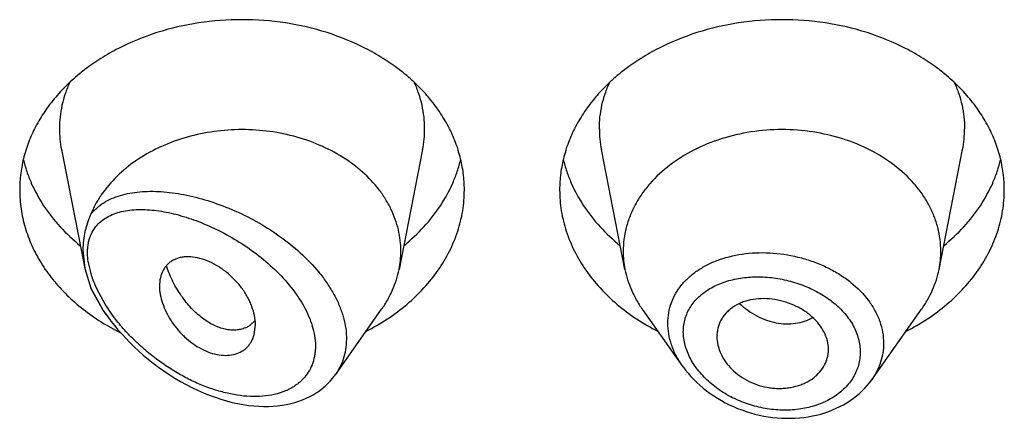
# Model space of a CAD drawing. Units: inches. Extents: x 0 to 11, y 0 to 8.5.
# Drawn here: x 8.8 to 8.9, y 5.5 to 5.6 of the extents above; entities that cross this region are included whole.
import ezdxf

# ---------------------------------------------------------------- set-up
doc = ezdxf.new("R2010")
doc.units = ezdxf.units.IN
doc.header["$LTSCALE"] = 0.605
doc.header["$MEASUREMENT"] = 0
doc.layers.get('0').update_dxf_attribs({"linetype": 'CONTINUOUS'})

msp = doc.modelspace()

# ---------------------------------------------------------------- linework, layer by layer
at = {"color": 7, "linetype": 'Continuous'}
for p, q in [((8.772827748500001, 5.5549656097), (8.7755858663, 5.5409407951)), ((8.8154715527, 5.5549656097), (8.8126904351, 5.5408238427)), ((8.8393588662, 5.5408238427), (8.8365777485, 5.5549656097)), ((8.8764404351, 5.5408238427), (8.8792215527, 5.5549656097)), ((8.7753631949, 5.5431510034), (8.7755858684, 5.5409407869)), ((8.7764079148, 5.5399807552), (8.7759780787, 5.541783418400001)), ((8.7755858684, 5.5409407869), (8.7762851939, 5.538601542)), ((8.7762851936, 5.538601542799999), (8.777667176900001, 5.5361165153)), ((8.777665884700001, 5.5361405705), (8.7762851936, 5.538601542799999)), ((8.7779901588, 5.536702188600001), (8.777028895499999, 5.538447005599999)), ((8.7780931666, 5.5355147493), (8.777667176900001, 5.5361165153)), ((8.7789437884, 5.5353114655), (8.7779901588, 5.536702188600001)), ((8.8051677218, 5.5283973327), (8.8106321243, 5.5361165153)), ((8.8462232278, 5.5293279301), (8.8414171769, 5.5361165153)), ((8.8684931497, 5.5277975692), (8.8743821243, 5.5361165153)), ((8.7957019943, 5.5348046378), (8.7951226473, 5.534250578200001)), ((8.7955831307, 5.5331219588), (8.7957286864, 5.534275829099999)), ((8.8050769445, 5.5282721947), (8.8051900786, 5.5284293851))]:
    msp.add_line(p, q, dxfattribs=at)
for points in [[(8.778093148, 5.535514775299999), (8.7782925762, 5.535237285), (8.7786757724, 5.5347261646), (8.7790792908, 5.5342159076), (8.7795030096, 5.533707322300001), (8.7799477546, 5.5332001587), (8.7804134617, 5.5326953453), (8.7809000178, 5.5321938583), (8.7814083518, 5.531695708200001), (8.781939038500001, 5.5312014318), (8.7824914004, 5.5307127975), (8.783064464099999, 5.5302317373), (8.7836595266, 5.5297582995), (8.7842750097, 5.5292949513), (8.7849052543, 5.5288467596), (8.7855498773, 5.5284145544), (8.7862083841, 5.527999287899999), (8.7868745217, 5.527605228500001), (8.7875465436, 5.527233431799999), (8.7882249016, 5.5268837226), (8.7889064251, 5.5265577791), (8.7895902577, 5.5262559895), (8.790275858300001, 5.525978622), (8.790960477899999, 5.5257267504), (8.791645884400001, 5.5254997706), (8.792328827999999, 5.5252988674), (8.7929990167, 5.5251265427), (8.7936525709, 5.524982585499999), (8.7942920087, 5.5248652653), (8.7949167397, 5.524773726699999), (8.7955250999, 5.5247072075), (8.7961176987, 5.5246646419), (8.7966974436, 5.5246450734), (8.797264392999999, 5.5246479784), (8.7978173233, 5.524672838300001), (8.798357124199999, 5.524719237), (8.7988838142, 5.5247868455), (8.7993963858, 5.524875205700001), (8.7998942207, 5.5249838301), (8.8003768227, 5.5251121711), (8.800843588200001, 5.5252595814), (8.8012937639, 5.5254253186), (8.8017265864, 5.5256085529), (8.802141894, 5.5258086523), (8.8025398502, 5.526025186699999), (8.802919897999999, 5.5262573576), (8.803281838, 5.5265045115), (8.8036262294, 5.5267664674), (8.8039525443, 5.5270422055), (8.8042605119, 5.5273308551), (8.8045508428, 5.527632591900001), (8.8048231273, 5.5279466524), (8.8050769445, 5.5282721947)], [(8.8462232278, 5.5293279301), (8.8465109665, 5.528943587300001), (8.8468166566, 5.528566487999999), (8.8471399563, 5.5281971894), (8.8474801182, 5.527836695), (8.8478367238, 5.5274856107), (8.8482093533, 5.527144530299999), (8.8485971003, 5.5268143187), (8.8489994302, 5.5264954378), (8.8494158264, 5.5261883559), (8.8498452861, 5.5258938863), (8.8502872223, 5.5256125189), (8.850741059199999, 5.5253447524), (8.851205699500001, 5.5250912902), (8.8516804748, 5.524852475), (8.852164760299999, 5.5246286395), (8.852657437000001, 5.5244203364), (8.8531578246, 5.5242279048), (8.8536652404, 5.524051700599999), (8.8541785074, 5.5238922364), (8.8546969158, 5.523749764400001), (8.855219732, 5.5236244705), (8.8557457051, 5.523516647899999), (8.8562740984, 5.523426454299999), (8.8568041721, 5.5233540624), (8.8573346635, 5.5232997037), (8.8578648279, 5.523263523), (8.8583939302, 5.523245598), (8.8589207216, 5.523245908), (8.859444449, 5.5232643984), (8.8599643482, 5.5233010288), (8.860479189600001, 5.5233557134), (8.8609882906, 5.5234283978), (8.8614908817, 5.5235190307), (8.8619856581, 5.5236273692), (8.862471896799999, 5.5237531171), (8.8629489362, 5.523895992100001), (8.8634156362, 5.5240555563), (8.8638713431, 5.524231501), (8.864315419299999, 5.524423537000001), (8.864746820599999, 5.5246311811), (8.8651649433, 5.5248540778), (8.8655692587, 5.5250917384), (8.8659588946, 5.525343404299999), (8.866333321, 5.525608489), (8.8666921003, 5.5258864747), (8.8670345603, 5.5261766503), (8.8673603238, 5.5264785253), (8.8676688803, 5.526791485), (8.8679595077, 5.5271144991), (8.8682318768, 5.5274466917), (8.8684942786, 5.5277992654)]]:
    msp.add_lwpolyline(points, dxfattribs=at)
for centre, radius, start, end in [((8.7853313093, 5.5574302654), 0.0127441593, 180.0180160727, 191.1509752836), ((8.802967992000001, 5.5574302654), 0.0127441593, 348.8490247164, 359.9819839274001), ((8.849081309299999, 5.5574302654), 0.0127441593, 180.0180160725, 191.1509752836), ((8.866717992, 5.5574302654), 0.0127441593, 348.8490247166, 359.9819839274001), ((8.8018176054, 5.5429670376), 0.0110820458, 348.8491109694, 359.9819005561), ((8.8502322311, 5.5429670877), 0.0110825811, 180.0183583459, 191.1506076659), ((8.8655670705, 5.5429670877), 0.0110825806, 348.8493920862999, 359.9816414342), ((8.788749667000001, 5.5441066686), 0.0130131476, 198.4850559929, 202.0427370601), ((8.7901786053, 5.544692319299999), 0.0145574315, 202.068572831, 205.4048791659), ((8.7962606434, 5.548377454400001), 0.0222599725, 213.3482121625, 215.2986670148), ((8.7918422247, 5.5574879598), 0.0269690956, 237.9608453016, 243.5039775419), ((8.793395331900001, 5.5366283624), 0.0029391851, 292.9628209457, 301.5914454459), ((8.7934170202, 5.5365907316), 0.0028957697, 301.6159605112, 306.0865357123), ((8.859544334, 5.5313797753), 0.0038437324, 353.6835595192, 359.9929375178)]:
    msp.add_arc(centre, radius, start, end, dxfattribs=at)
for points, knots in [([(8.820399650599999, 5.5501948975), (8.820399650599999, 5.5508532343), (8.820314570399999, 5.5521758897), (8.819933564, 5.5541367064), (8.819303008, 5.5560587591), (8.8184295809, 5.557922818400001), (8.8173221813, 5.5597110054), (8.8159919836, 5.5614062108), (8.814452125599999, 5.5629923844), (8.8127176915, 5.5644545544), (8.8108053295, 5.5657790446), (8.8080161707, 5.5673599968), (8.8041858638, 5.568914818300001), (8.799263656799999, 5.570048978099999), (8.7941496506, 5.5704318471), (8.7890356445, 5.570048978099999), (8.7841134375, 5.568914818300001), (8.780283130499999, 5.5673599968), (8.7774939718, 5.5657790446), (8.7755816097, 5.5644545544), (8.7738471756, 5.5629923844), (8.7723073177, 5.5614062108), (8.77097712, 5.5597110054), (8.7698697203, 5.557922818400001), (8.7689962932, 5.5560587591), (8.7683657372, 5.5541367064), (8.7679847308, 5.5521758897), (8.767899650599999, 5.5508532343), (8.767899650599999, 5.5501948975)], [0, 0, 0, 0, 0.0270227124, 0.0542275669, 0.0817830232, 0.109841425, 0.1385266806, 0.1679321752, 0.1981175608, 0.2291094932, 0.2609028865, 0.293463037, 0.3605607621, 0.4297320976, 0.5, 0.5702679024, 0.6394392379, 0.706536963, 0.7390971135, 0.7708905068, 0.8018824392, 0.8320678248000001, 0.8614733193999999, 0.890158575, 0.9182169768, 0.9457724331, 0.9729772876, 1, 1, 1, 1]), ([(8.8841496506, 5.5501948975), (8.8841496506, 5.5508532343), (8.8840645704, 5.5521758897), (8.883683564, 5.5541367064), (8.883053008, 5.5560587591), (8.8821795809, 5.557922818400001), (8.8810721813, 5.5597110054), (8.8797419836, 5.5614062108), (8.8782021256, 5.5629923844), (8.8764676915, 5.5644545544), (8.8745553295, 5.5657790446), (8.8717661707, 5.5673599968), (8.8679358638, 5.568914818300001), (8.8630136568, 5.570048978099999), (8.8578996506, 5.5704318471), (8.8527856445, 5.570048978099999), (8.8478634375, 5.568914818300001), (8.8440331305, 5.5673599968), (8.841243971799999, 5.5657790446), (8.8393316097, 5.5644545544), (8.8375971756, 5.5629923844), (8.8360573177, 5.5614062108), (8.83472712, 5.5597110054), (8.8336197203, 5.557922818400001), (8.832746293200001, 5.5560587591), (8.8321157372, 5.5541367064), (8.831734730800001, 5.5521758897), (8.8316496506, 5.5508532343), (8.8316496506, 5.5501948975)], [0, 0, 0, 0, 0.0270227124, 0.0542275669, 0.0817830232, 0.109841425, 0.1385266806, 0.1679321752, 0.1981175608, 0.2291094932, 0.2609028865, 0.293463037, 0.3605607621, 0.4297320976, 0.5, 0.5702679024, 0.6394392379, 0.706536963, 0.7390971135, 0.7708905068, 0.8018824392, 0.8320678248000001, 0.8614733193999999, 0.890158575, 0.9182169768, 0.9457724331, 0.9729772876, 1, 1, 1, 1]), ([(8.7738072454, 5.5629037684), (8.773607548, 5.5624685553), (8.7732545599, 5.5615832133), (8.7728704601, 5.5602145749), (8.7726388279, 5.558825630299999), (8.7725871506, 5.5578916532), (8.7725871506, 5.5574262581)], [0, 0, 0, 0, 0.2541253514, 0.5047565643, 0.753010946, 1, 1, 1, 1]), ([(8.8157121506, 5.5574262581), (8.8157121506, 5.5578916532), (8.815660473300001, 5.558825630299999), (8.815428841100001, 5.5602145749), (8.8150447413, 5.5615832133), (8.8146917532, 5.5624685553), (8.8144920558, 5.5629037684)], [0, 0, 0, 0, 0.246989054, 0.4952434357, 0.7458746486, 1, 1, 1, 1]), ([(8.836337150599999, 5.5574262581), (8.836337150599999, 5.5578916532), (8.8363888279, 5.558825630299999), (8.8366204601, 5.5602145749), (8.8370045599, 5.5615832133), (8.837357548, 5.5624685553), (8.8375572454, 5.5629037684)], [0, 0, 0, 0, 0.246989054, 0.4952434357, 0.7458746486, 1, 1, 1, 1]), ([(8.878242055800001, 5.5629037684), (8.8784417532, 5.5624685553), (8.8787947413, 5.5615832133), (8.8791788411, 5.5602145749), (8.8794104733, 5.558825630299999), (8.8794621506, 5.5578916532), (8.8794621506, 5.5574262581)], [0, 0, 0, 0, 0.2541253514, 0.5047565643, 0.753010946, 1, 1, 1, 1]), ([(8.812899650599999, 5.5429635369), (8.812899650599999, 5.5433875417), (8.8128502961, 5.5442387292), (8.8126291583, 5.5455034273), (8.8122625965, 5.546747921900001), (8.8117538426, 5.547962050900001), (8.8111069421, 5.5491364051), (8.810056085, 5.550653365700001), (8.808412800000001, 5.552402319800001), (8.8060256036, 5.554174965), (8.8032742751, 5.5555968371), (8.800243975299999, 5.5566258795), (8.7970277094, 5.5572322147), (8.793722299199999, 5.5573976016), (8.7893834697, 5.5570291681), (8.785228207100001, 5.5558030133), (8.781621730800001, 5.5537504998), (8.7793402402, 5.551895210700001), (8.7778018409, 5.5500894729), (8.7768425531, 5.5485376432), (8.7764546728, 5.5477328434), (8.7762851934, 5.5473255309)], [0, 0, 0, 0, 0.0266654542, 0.0534798737, 0.080575724, 0.1080828072, 0.1361075834, 0.1647363727, 0.2239677408, 0.286062563, 0.3508727695, 0.4179501232, 0.4866209357, 0.5560648145, 0.6253933561, 0.7599299983, 0.8240734916, 0.8854320204999999, 0.9439446511, 0.9722553395, 1, 1, 1, 1]), ([(8.8766496506, 5.5429635371), (8.8766496506, 5.543433769500001), (8.87658887, 5.5443785272), (8.876316738, 5.54577911), (8.8758663203, 5.547152012200001), (8.8752424721, 5.548483468), (8.8744514055, 5.5497608017), (8.8731688739, 5.5513954425), (8.8711755901, 5.5532367989), (8.8683172788, 5.555016145), (8.8650687076, 5.5563347565), (8.8615524261, 5.5571450706), (8.8578996507, 5.557418474099999), (8.8542468752, 5.5571450706), (8.8507305938, 5.5563347565), (8.8474820225, 5.555016145), (8.8446237112, 5.553236799), (8.8426304274, 5.5513954425), (8.8413478958, 5.5497608017), (8.840556829199999, 5.548483468), (8.839932981, 5.5471520123), (8.8394825633, 5.5457791101), (8.8392104313, 5.5443785273), (8.8391496506, 5.5434337696), (8.8391496506, 5.5429635372)], [0, 0, 0, 0, 0.0270299057, 0.05424321730000001, 0.0818060724, 0.1098725802, 0.1385659697, 0.1679796946, 0.2290982855, 0.293404443, 0.36052122, 0.4297121915, 0.4999999998, 0.570287808, 0.6394787796, 0.7065955567000001, 0.7709017142, 0.8320203051999999, 0.8614340301000001, 0.8901274197, 0.9181939276000001, 0.9457567827, 0.9729700942, 1, 1, 1, 1]), ([(8.7683274858, 5.553810536399999), (8.768441194600001, 5.553333991000001), (8.7687144654, 5.552385246), (8.769438705499999, 5.550520111799999), (8.770678821699999, 5.5482665227), (8.772638796, 5.545780365900001), (8.774210225800001, 5.5443135859), (8.7750571336, 5.5436260086)], [0, 0, 0, 0, 0.1183609207, 0.2381224109, 0.4828628289, 0.7364542164, 1, 1, 1, 1]), ([(8.8132421677, 5.5436260086), (8.8140890754, 5.5443135859), (8.8156605052, 5.545780365900001), (8.8176204796, 5.5482665227), (8.8188605957, 5.550520111799999), (8.8195848359, 5.552385246), (8.8198581066, 5.553333991000001), (8.819971815499999, 5.553810536399999)], [0, 0, 0, 0, 0.2635457836, 0.5171371711, 0.7618775890999999, 0.8816390793000001, 1, 1, 1, 1]), ([(8.832077485800001, 5.553810536399999), (8.8321911946, 5.553333991000001), (8.8324644654, 5.552385246), (8.8331887055, 5.550520111799999), (8.8344288217, 5.5482665227), (8.836388796, 5.545780365900001), (8.8379602258, 5.5443135859), (8.8388071336, 5.5436260086)], [0, 0, 0, 0, 0.1183609207, 0.2381224109, 0.4828628289, 0.7364542164, 1, 1, 1, 1]), ([(8.8769921677, 5.5436260086), (8.877839075399999, 5.5443135859), (8.8794105052, 5.545780365900001), (8.881370479600001, 5.5482665227), (8.882610595700001, 5.550520111799999), (8.8833348359, 5.552385246), (8.8836081066, 5.553333991000001), (8.8837218155, 5.553810536399999)], [0, 0, 0, 0, 0.2635457836, 0.5171371711, 0.7618775890999999, 0.8816390793000001, 1, 1, 1, 1]), ([(8.767899650599999, 5.5501948975), (8.767899650599999, 5.5494525841), (8.7680080309, 5.547959453200001), (8.7684927936, 5.545753186900001), (8.769293264, 5.543602792000001), (8.7703986764, 5.5415355734), (8.7717945209, 5.539576595900001), (8.7734630526, 5.537749431), (8.7753831063, 5.5360760439), (8.776795959400001, 5.5350895611), (8.7775351551, 5.5346266414)], [0, 0, 0, 0, 0.1165257566, 0.2340396614, 0.3534592288, 0.4755672420000001, 0.6009718866, 0.7300787798, 0.8630876155, 1, 1, 1, 1]), ([(8.7762851934, 5.5473255309), (8.7764957246, 5.547595003300001), (8.7769706299, 5.548097181), (8.7778099486, 5.5487183591), (8.77875578, 5.5492122464), (8.7797921267, 5.549586191), (8.7809063075, 5.549847658099999), (8.7820875431, 5.550003178200001), (8.783326582, 5.5500582422), (8.7846151425, 5.550017227100001), (8.785945630499999, 5.5498836861), (8.7877933302, 5.5495813028), (8.7901625146, 5.5489775879), (8.7930096231, 5.5479280157), (8.7958336927, 5.5465494363), (8.7985501297, 5.5448517405), (8.8010567623, 5.5428543769), (8.8028929252, 5.5409491979), (8.804136508500001, 5.5393067074), (8.8049277669, 5.538046793099999), (8.8055714654, 5.536759980599999), (8.80605437, 5.5354612923), (8.806365507999999, 5.534167321699999), (8.806496985199999, 5.532895916499999), (8.8064449353, 5.531665804199999), (8.806209563200001, 5.5304957125), (8.8057958901, 5.5294041317), (8.8054064525, 5.528737940599999), (8.805187447, 5.528425346000001)], [0, 0, 0, 0, 0.0235168128, 0.0472170405, 0.0714981519, 0.09663425519999999, 0.1227898507, 0.1500516749, 0.1784525499, 0.2079897075, 0.2386351402, 0.2703438445, 0.336678784, 0.4064021597999999, 0.4786780087, 0.5524188904, 0.6262558299000001, 0.6985813716, 0.7336780329000001, 0.7677866764, 0.8007489045, 0.8324553584000001, 0.8628668072, 0.8920285668000001, 0.920072674, 0.9472175078, 0.9737519270999999, 1, 1, 1, 1]), ([(8.8087816653, 5.5334999323), (8.809658306900001, 5.5339507961), (8.811339956900001, 5.534931526799999), (8.8136422773, 5.5366519861), (8.8156553854, 5.5385767626), (8.8173482723, 5.5406779388), (8.8186946213, 5.5429245392), (8.8195142016, 5.544901584700001), (8.8199731717, 5.5465155789), (8.8203000448, 5.5481358072), (8.820399650599999, 5.549373608400001), (8.820399650599999, 5.5501948975)], [0, 0, 0, 0, 0.1382592066, 0.2723832663, 0.4022179558, 0.5278635913, 0.6496909614999999, 0.7683470988, 0.8267985873, 0.8848121989, 1, 1, 1, 1]), ([(8.8316496506, 5.5501948975), (8.8316496506, 5.549373608400001), (8.8317492564, 5.5481358072), (8.8320761296, 5.5465155789), (8.832535099600001, 5.544901584700001), (8.83335468, 5.5429245392), (8.8347010289, 5.5406779388), (8.8363939158, 5.5385767626), (8.8384070239, 5.5366519861), (8.840709344299999, 5.534931526799999), (8.8423909944, 5.5339507961), (8.8432676359, 5.5334999323)], [0, 0, 0, 0, 0.1151878011, 0.1732014127, 0.2316529012, 0.3503090385, 0.4721364087, 0.5977820442, 0.7276167337, 0.8617407934, 1, 1, 1, 1]), ([(8.8725316653, 5.5334999323), (8.8734083069, 5.5339507961), (8.8750899569, 5.534931526799999), (8.8773922773, 5.5366519861), (8.8794053854, 5.5385767626), (8.881098272300001, 5.5406779388), (8.8824446213, 5.5429245392), (8.8832642016, 5.544901584700001), (8.8837231717, 5.5465155789), (8.8840500448, 5.5481358072), (8.8841496506, 5.549373608400001), (8.8841496506, 5.5501948975)], [0, 0, 0, 0, 0.1382592066, 0.2723832663, 0.4022179558, 0.5278635913, 0.6496909614999999, 0.7683470988, 0.8267985873, 0.8848121989, 1, 1, 1, 1]), ([(8.777029178400001, 5.5460372855), (8.777221463, 5.5462559611), (8.777654524099999, 5.546656537), (8.778411325599999, 5.547128954400001), (8.7792551496, 5.5474814165), (8.780171023, 5.5477235048), (8.7811475828, 5.5478640095), (8.7821754207, 5.5479103261), (8.7832466723, 5.547868434700001), (8.784354459500001, 5.547743129500001), (8.7854926741, 5.547538369700001), (8.7870669223, 5.547157507100001), (8.7890756451, 5.546491125299999), (8.791480511, 5.5454223722), (8.7938649587, 5.5440796875), (8.7961650428, 5.542470932100001), (8.7982996938, 5.540610243), (8.8001655776, 5.538528165900001), (8.8014179244, 5.5366212884), (8.8021536142, 5.535039267999999), (8.8025478428, 5.533870134400001), (8.8027799388, 5.5327181665), (8.8028333943, 5.531776793300001), (8.8027858999, 5.5310556263), (8.8026823268, 5.5303750339), (8.8024497774, 5.5295673977), (8.8020055112, 5.528684309500001), (8.8016087058, 5.5281678432), (8.8013909454, 5.527931799400001)], [0, 0, 0, 0, 0.022971408, 0.0461762418, 0.070042515, 0.0948405788, 0.120714881, 0.1477289045, 0.175896704, 0.2052015399, 0.2356075374, 0.2670692068, 0.3329120495, 0.4022345031, 0.4743744332, 0.5484567014, 0.6232895952, 0.6972717845, 0.7684000248999999, 0.8022716479, 0.8346847037999999, 0.8655001433, 0.8947091489, 0.9087523962, 0.9224512679000001, 0.9489649834, 0.9746653533, 1, 1, 1, 1]), ([(8.7762851961, 5.5473255374), (8.776213740900001, 5.5471541609), (8.776075028200001, 5.5468166384), (8.7758262553, 5.5461441096), (8.775579965499999, 5.5452914926), (8.7754015071, 5.5442338648), (8.7753631991, 5.543514872999999), (8.7753631949, 5.543151003099999)], [0, 0, 0, 0, 0.1293746366, 0.2542281778, 0.4995323094, 0.7464647602, 1, 1, 1, 1]), ([(8.7759780787, 5.541783418400001), (8.7759489549, 5.5419983178), (8.7759086371, 5.5424214128), (8.7759034571, 5.543044929800001), (8.7759548768, 5.5436391534), (8.7760974853, 5.5443706685), (8.776410558, 5.5452052088), (8.776806685, 5.545783870599999), (8.777029178400001, 5.5460372855)], [0, 0, 0, 0, 0.1440229773, 0.2818669616, 0.4135818313, 0.5394120405, 0.776041509, 1, 1, 1, 1]), ([(8.8505395549, 5.5419879567), (8.8515235026, 5.542333124500001), (8.8530889105, 5.542678724), (8.8552267991, 5.5428239775), (8.8574480845, 5.5427600064), (8.8596660104, 5.5423797337), (8.86179477, 5.541696291699999), (8.863315546799999, 5.5410394431), (8.8647341601, 5.540246561900001), (8.8664242929, 5.539046182000001), (8.8678541573, 5.5376064353), (8.868904458, 5.5359764838), (8.8694708427, 5.534716861000001), (8.8698164978, 5.533421870900001), (8.869895291599999, 5.532543081799999), (8.8698953116, 5.532109523300001)], [0, 0, 0, 0, 0.1263382981, 0.1922493673, 0.2593884646, 0.395222409, 0.4630095402, 0.5299607914, 0.5955971915, 0.659510728, 0.7808391464, 0.83831244, 0.8937405831, 0.9474697849, 1, 1, 1, 1]), ([(8.7957286864, 5.534275829099999), (8.7957286864, 5.5350118036), (8.7955258799, 5.5359546276), (8.7950881034, 5.5370114191), (8.7947104517, 5.537761285599999), (8.7941202778, 5.538671233600001), (8.793252833099999, 5.5396715616), (8.7922599787, 5.5405617372), (8.7911818819, 5.541308265), (8.7900583199, 5.5418745566), (8.788933099, 5.5422249146), (8.7880138254, 5.5423356224), (8.7873263166, 5.5423064528), (8.7868503363, 5.5422303327), (8.7864068191, 5.542099225199999), (8.7860004208, 5.5419133288), (8.785636002, 5.5416735), (8.7853159322, 5.5413846259), (8.785040904299999, 5.5410515906), (8.7847318794, 5.5405473746), (8.784465885700001, 5.5398112324), (8.7843996386, 5.539179643400001), (8.7843996506, 5.5388526679)], [0, 0, 0, 0, 0.1245392736, 0.1586233191, 0.1937172842, 0.2664456571, 0.3415002709, 0.4171246487, 0.4915203807, 0.5627862167000001, 0.6291938423, 0.6899932078000001, 0.7183467179999999, 0.7454187140999999, 0.7713543096, 0.7963718461, 0.8207640914, 0.8448843709, 0.8690616020999999, 0.8935974404000001, 0.9446702411, 1, 1, 1, 1]), ([(8.8444250354, 5.534486156900001), (8.8444250705, 5.5348963174), (8.8444950434, 5.535714866499999), (8.8448136448, 5.5369040342), (8.8453389651, 5.5380235737), (8.8460593099, 5.5390535641), (8.8469583635, 5.5399792391), (8.8480191953, 5.5407877681), (8.8492216846, 5.541470472699999), (8.8500893387, 5.5418300213), (8.8505395549, 5.5419879567)], [0, 0, 0, 0, 0.1189941559, 0.2369252541, 0.3553810025, 0.4759203102, 0.5998993484, 0.7282634711, 0.8615814089, 1, 1, 1, 1]), ([(8.7945420072, 5.5339220836), (8.7943693484, 5.533848692999999), (8.794002669600001, 5.5337314409), (8.7934187526, 5.5336485849), (8.7928004699, 5.5336559455), (8.7919163333, 5.5337903876), (8.790761239, 5.534205916499999), (8.7896687671, 5.534895546), (8.7888131836, 5.5356042078), (8.7879483225, 5.5364487378), (8.7871593771, 5.537423565), (8.7864632902, 5.538503352699999), (8.7859863722, 5.5393795364), (8.7855682937, 5.5403027615), (8.7853303642, 5.5409404725), (8.7852213725, 5.5412645763)], [0, 0, 0, 0, 0.04314308820000001, 0.0879888793, 0.1350816984, 0.1848165455, 0.2930962674, 0.4144769448, 0.4800027564, 0.5483599379999999, 0.6921942732999999, 0.7671204192000001, 0.8436124074, 0.9213667834999999, 1, 1, 1, 1]), ([(8.810632117799999, 5.536116517999999), (8.8108879922, 5.536477968400001), (8.8113604059, 5.537218775), (8.8119467231, 5.538385619700001), (8.8123987111, 5.5395875414), (8.812609198099999, 5.5404107648), (8.8126904364, 5.5408238425)], [0, 0, 0, 0, 0.2567896569, 0.5084796393, 0.7558870381999999, 1, 1, 1, 1]), ([(8.839358864400001, 5.5408238425), (8.839440103, 5.5404107641), (8.8396505867, 5.5395875407), (8.8401025821, 5.538385622100001), (8.8406888969, 5.5372187778), (8.8411613053, 5.5364779664), (8.8414171821, 5.5361165174)], [0, 0, 0, 0, 0.2441133506, 0.4915198585, 0.7432101868000001, 1, 1, 1, 1]), ([(8.8743821191, 5.5361165174), (8.874637996, 5.5364779664), (8.875110404299999, 5.5372187778), (8.8756967191, 5.538385622100001), (8.876148714500001, 5.5395875407), (8.876359198300001, 5.5404107641), (8.8764404368, 5.5408238425)], [0, 0, 0, 0, 0.2567898132, 0.5084801416, 0.7558866496, 1, 1, 1, 1]), ([(8.846252983400001, 5.5334715771), (8.8462530421, 5.533729264600001), (8.846288149500001, 5.5342420302), (8.8464459825, 5.5349932575), (8.846707007200001, 5.5357118438), (8.847067985299999, 5.5363894928), (8.8475235536, 5.5370195277), (8.8482564887, 5.5377988682), (8.8493885175, 5.538627093400001), (8.8509832353, 5.5393486018), (8.8527719977, 5.5398024942), (8.8546922593, 5.539983893500001), (8.856681227200001, 5.5398927525), (8.8586741373, 5.5395323127), (8.86060385, 5.5389110489), (8.8621149433, 5.5381829191), (8.8632269411, 5.5374815451), (8.8642397126, 5.5367249335), (8.8653406823, 5.5356646299), (8.8663542473, 5.5342213847), (8.8669910052, 5.5326707923), (8.8671411216, 5.5315882454), (8.8671411919, 5.531061198200001)], [0, 0, 0, 0, 0.027025874, 0.0537030592, 0.0802574267, 0.1069369146, 0.13397032, 0.1615552931, 0.2188742429, 0.2797019985, 0.3440801961, 0.4115423065, 0.4812790429, 0.5522602754, 0.6233232715, 0.6932792416, 0.7275149434, 0.7610791994, 0.825753766, 0.8869208054000001, 0.9447240851, 1, 1, 1, 1]), ([(8.7843996506, 5.5388526679), (8.7843996385, 5.5385215527), (8.7844719987, 5.537832875), (8.7847480212, 5.5367988884), (8.7851833999, 5.53574985), (8.785769421900001, 5.5347165051), (8.7865008104, 5.533735996), (8.7873559107, 5.5328417315), (8.788305127300001, 5.5320619041), (8.7893188484, 5.5314261836), (8.7903658412, 5.5309658949), (8.7914092258, 5.5307064339), (8.7924082798, 5.5306461893), (8.7933301484, 5.5307811715), (8.7940171799, 5.5310601522), (8.794483295900001, 5.5313783842), (8.7947895139, 5.5316572998), (8.7950545079, 5.5319750583), (8.7953538964, 5.5324490762), (8.7955093868, 5.5328475502), (8.7955831307, 5.5331219588)], [0, 0, 0, 0, 0.0591616083, 0.1229340272, 0.1906514125, 0.2615479109, 0.3346572896, 0.4086442908, 0.4820889138, 0.5536059604, 0.6217928220000001, 0.6855723273000001, 0.7447080745999999, 0.7995084895, 0.8507591912000001, 0.875536779, 0.9000427133, 0.9245284326000001, 0.9492307793000001, 1, 1, 1, 1]), ([(8.8633880664, 5.531379301499999), (8.8633880664, 5.5317231835), (8.8632923953, 5.5324285159), (8.8628999607, 5.5334448034), (8.862280307799999, 5.5344066071), (8.8614523384, 5.535279496499999), (8.8604415998, 5.5360263003), (8.8592944867, 5.5366318167), (8.8580526601, 5.5370783574), (8.8567584838, 5.537342144299999), (8.8554617063, 5.537398610599999), (8.8544105301, 5.537276636900001), (8.8536181114, 5.5370779716), (8.8528886609, 5.5368224787), (8.8522188443, 5.5364710524), (8.8516431225, 5.5360237403), (8.8511505717, 5.5355373062), (8.8506595478, 5.5348405835), (8.85029394, 5.5338960912), (8.850212150599999, 5.5332274608), (8.850212150599999, 5.532893327999999)], [0, 0, 0, 0, 0.0555102479, 0.1134859068, 0.1745780079, 0.2390315231, 0.3066284191, 0.3765325067, 0.4477076365, 0.5189578549, 0.5889105844, 0.6563792488, 0.6889436486, 0.7206117655, 0.7810322973999999, 0.8099197493000001, 0.8380459626000001, 0.8925620648, 0.946063497, 1, 1, 1, 1]), ([(8.8528985708, 5.536802335700001), (8.8535014385, 5.536225995700001), (8.8545275264, 5.5354868538), (8.855852304199999, 5.5349003449), (8.8566252779, 5.5346560954), (8.8573939298, 5.5344768589), (8.8583575204, 5.5343727373), (8.8594930964, 5.534436984), (8.860570341699999, 5.5346830993), (8.861239508099999, 5.5349683533), (8.861551904, 5.535139239299999)], [0, 0, 0, 0, 0.2662805618, 0.3970759218, 0.461388168, 0.5248236674, 0.6488533486, 0.7693303870999999, 0.8863152242, 1, 1, 1, 1]), ([(8.8013909454, 5.527931799400001), (8.8011036482, 5.5276203803), (8.8004442664, 5.5270565957), (8.799280393, 5.526434735700001), (8.797976585, 5.5260226073), (8.7965671536, 5.5258125676), (8.7950810706, 5.5257931214), (8.7935428339, 5.525952757200001), (8.791973221900001, 5.5262802881), (8.7903899719, 5.526765116), (8.7888084555, 5.527397456), (8.7872423977, 5.5281684788), (8.7857045911, 5.529070259199999), (8.7842076372, 5.5300956152), (8.7827648137, 5.5312378006), (8.781391057999999, 5.5324900439), (8.780104335499999, 5.5338443724), (8.7793163304, 5.534812205), (8.7789437884, 5.5353114655)], [0, 0, 0, 0, 0.0486518082, 0.0986053494, 0.1505716937, 0.2048952224, 0.2616579125, 0.3207852774, 0.3821244497, 0.445487964, 0.5106774754, 0.5774939711, 0.6457384617, 0.7152059336, 0.7856727658, 0.8568742811, 0.9284707333, 1, 1, 1, 1]), ([(8.8461614134, 5.5294147088), (8.845885690900001, 5.5298058611), (8.845392908500001, 5.5306093672), (8.844841260499999, 5.5318831306), (8.8445033043, 5.5331801045), (8.8444250528, 5.534055886799999), (8.8444250354, 5.534486156900001)], [0, 0, 0, 0, 0.2638990416, 0.5179277171, 0.7627317970999999, 1, 1, 1, 1]), ([(8.8671411919, 5.531061198200001), (8.8671411312, 5.5308021596), (8.8671056985, 5.530284136900001), (8.866947980700001, 5.529521213), (8.866687264400001, 5.528783288400001), (8.8663265086, 5.528079104600001), (8.8658704674, 5.5274162191), (8.8651355147, 5.5265870467), (8.8642374081, 5.525878157999999), (8.863224976, 5.5253044933), (8.862106749, 5.5248090027), (8.8605827889, 5.5243748547), (8.8586462644, 5.5241609459), (8.856648445800001, 5.5242501057), (8.8546571455, 5.524637423200001), (8.8527381455, 5.525308374600001), (8.8509555313, 5.5262400715), (8.8493722297, 5.5274024527), (8.8480493159, 5.5287564697), (8.8470432863, 5.5302544439), (8.8464072287, 5.531839756599999), (8.846253048, 5.5329394785), (8.846252983400001, 5.5334715771)], [0, 0, 0, 0, 0.0267395063, 0.0534037976, 0.08018483629999999, 0.1072777379, 0.1348442202, 0.1630144235, 0.2214197293, 0.2518222845, 0.2830033421, 0.3474857667, 0.4144727479999999, 0.4832865411, 0.5531331987, 0.6231432888, 0.6924096541, 0.7600095978, 0.8250637863, 0.8868659473, 0.9450736181, 1, 1, 1, 1]), ([(8.850212150599999, 5.532893327999999), (8.850212150599999, 5.532557128), (8.8502966202, 5.5318669742), (8.8506450479, 5.5308598176), (8.851204647000001, 5.5298899069), (8.851965385, 5.5289926171), (8.852913345700001, 5.5282127111), (8.854007899500001, 5.5275773838), (8.8552051611, 5.5271066201), (8.8562561137, 5.526868109700001), (8.85710682, 5.526780847), (8.8577395517, 5.526768144400001), (8.8583623267, 5.5268060683), (8.8591635567, 5.526919722200001), (8.8599334582, 5.5271257003), (8.860650078799999, 5.5274233776), (8.8611464942, 5.5276864816), (8.861602314199999, 5.5279902139), (8.8621420247, 5.528441171799999), (8.8627033684, 5.5290908315), (8.8630955521, 5.5298402525), (8.8632899172, 5.5304708229), (8.8633467387, 5.530794261), (8.8633647327, 5.530956889700001)], [0, 0, 0, 0, 0.05500183559999999, 0.1126134352, 0.1732819864, 0.2371557603, 0.3040301098, 0.3731110185, 0.4433693242, 0.513735012, 0.5486342359, 0.5831396187, 0.6171526237, 0.6505900559000001, 0.7154357478, 0.7468032148999999, 0.7773982911, 0.8072038081, 0.8362411954000001, 0.8922748681, 0.9464505540000001, 0.9732318158, 1, 1, 1, 1]), ([(8.8698953116, 5.532109523300001), (8.869895278, 5.5317299783), (8.869835684, 5.5309693797), (8.869566716900001, 5.529853953099999), (8.869123009299999, 5.5287836265), (8.8687200671, 5.528118297200001), (8.8684942796, 5.5277991703)], [0, 0, 0, 0, 0.2474631898, 0.4950105928, 0.7451173690999999, 1, 1, 1, 1])]:
    msp.add_open_spline(points, degree=3, knots=knots, dxfattribs=at)

doc.saveas('drawing.dxf')
